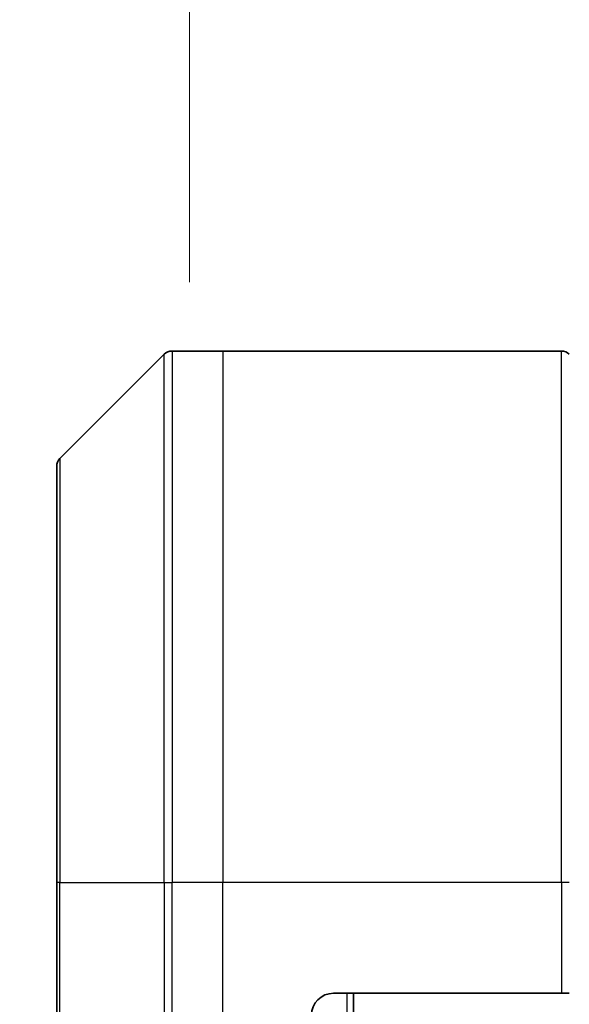
# Model space of a CAD drawing. Units: millimetres. Extents: x 0 to 10812, y 0 to 1826.
# Drawn here: x 4203 to 4228, y 1025 to 1069 of the extents above; entities that cross this region are included whole.
import ezdxf

# ---------------------------------------------------------------- set-up
doc = ezdxf.new("R2010")
doc.units = ezdxf.units.MM
for name, color, linetype, lineweight in [('Dimension (ISO)', 7, 'Continuous', 18), ('Dimension (ISO) @ 1', 7, 'Continuous', 18), ('Visible (ISO)', 7, 'Continuous', 35), ('Visible Narrow (ISO)', 7, 'Continuous', 25)]:
    doc.layers.add(name, color=color, linetype=linetype, lineweight=lineweight)
doc.styles.add('Note Text (TK)', font='MS PGothic.ttf')
doc.dimstyles.new('Default - Method 1b (TK)', dxfattribs={"dimscale": 5, "dimtxt": 2.5, "dimasz": 2.5, "dimexe": 1, "dimexo": 1.5, "dimgap": 1, "dimtad": 1, "dimtoh": 1, "dimrnd": 1e-08, "dimdsep": 46, "dimtxsty": 'Note Text (TK)', "dimblk": 'OPEN', "dimcen": 0.09, "dimdle": 5, "dimclrd": 100, "dimclre": 100, "dimclrt": 7, "dimadec": 1, "dimazin": 1, "dimtfac": 1, "dimtmove": 0, "dimatfit": 3, "dimldrblk": 'OPEN', "dimfxl": 0, "dimtolj": 1, "dimlwd": -1, "dimlwe": -1, "dimarcsym": 0})

# ---------------------------------------------------------------- blocks, each defined once
blk = doc.blocks.new('_Open')
at = {"color": 0, "linetype": 'ByBlock', "lineweight": -2}
for p, q in [((-1, 0.1667), (0, 0)), ((-1, -0.1667), (0, 0)), ((0, 0), (-1, 0))]:
    blk.add_line(p, q, dxfattribs=at)
blk = doc.blocks.new('*D50')
at = {"layer": 'Defpoints', "color": 0, "transparency": 16777216}
for p in [(4298.893, 1135.233), (4210.893, 1047.675), (4298.893, 1047.675)]:
    blk.add_point(p, dxfattribs=at)
at = {"layer": 'Dimension (ISO)', "color": 100, "transparency": 16777216}
for p, q in [((4210.893, 1057.425), (4210.893, 1141.733)), ((4298.893, 1057.425), (4298.893, 1141.733)), ((4227.143, 1135.233), (4282.643, 1135.233))]:
    blk.add_line(p, q, dxfattribs=at)
at = {"layer": 'Dimension (ISO)', "color": 100, "transparency": 16777216, "xscale": 16.25, "yscale": 16.25, "zscale": 16.25, "rotation": 180}
blk.add_blockref('_Open', (4210.893, 1135.233), dxfattribs=at)
at = {"layer": 'Dimension (ISO)', "color": 100, "transparency": 16777216, "xscale": 16.25, "yscale": 16.25, "zscale": 16.25}
blk.add_blockref('_Open', (4298.893, 1135.233), dxfattribs=at)
at = {"layer": 'Dimension (ISO)', "color": 7, "transparency": 16777216, "insert": (4254.893, 1165.439), "char_height": 16.25, "attachment_point": 5, "style": 'Note Text (TK)'}
blk.add_mtext('\\A1;\\fMS PGothic|b0|i0;{\\H16.1850;88±0.3 \\P}\\fMS PGothic|b0|i0;{\\H16.1850;(ケース外形 / External)}', dxfattribs=at)

msp = doc.modelspace()

# ---------------------------------------------------------------- linework, layer by layer
at = {"layer": 'Visible (ISO)'}
for p, q in [((4212.3931, 1054.316), (4210.1002, 1054.316)), ((4227.686, 1054.316), (4212.3931, 1054.316)), ((4209.7467, 1054.1695), (4205.0396, 1049.4624)), ((4204.8931, 1030.316), (4204.8931, 1049.1089)), ((4204.8931, 1030.316), (4204.8931, 1012.316)), ((4217.3931, 1025.316), (4227.686, 1025.316)), ((4218.2931, 645.316), (4218.2931, 1025.316)), ((4228.0396, 1025.316), (4227.686, 1025.316))]:
    msp.add_line(p, q, dxfattribs=at)
for centre, radius, start, end in [((4210.1002, 1053.816), 0.5, 90, 135), ((4227.686, 1053.816), 0.5, 45, 90), ((4205.3931, 1049.1089), 0.5, 135, 180), ((4217.3931, 1024.316), 1, 90, 180)]:
    msp.add_arc(centre, radius, start, end, dxfattribs=at)
at = {"layer": 'Visible Narrow (ISO)'}
for p, q in [((4210.1002, 1054.316), (4210.1002, 1030.316)), ((4212.3931, 1054.316), (4212.3931, 1030.316)), ((4227.686, 1030.316), (4227.686, 1054.316)), ((4209.7467, 1030.316), (4209.7467, 1054.1695)), ((4205.0396, 1049.4624), (4205.0396, 1030.316)), ((4205.0396, 1030.316), (4204.8931, 1030.316)), ((4205.0396, 1012.316), (4205.0396, 1030.316)), ((4205.0396, 1030.316), (4209.7467, 1030.316)), ((4209.7467, 1030.316), (4209.7467, 1012.316)), ((4209.7467, 1030.316), (4210.1002, 1030.316)), ((4212.3931, 1030.316), (4210.1002, 1030.316)), ((4210.1002, 1012.316), (4210.1002, 1030.316)), ((4227.686, 1030.316), (4212.3931, 1030.316)), ((4212.3931, 1012.316), (4212.3931, 1030.316)), ((4227.686, 1030.316), (4227.686, 1025.316)), ((4228.0396, 1030.316), (4227.686, 1030.316)), ((4217.9931, 1025.316), (4217.9931, 645.316))]:
    msp.add_line(p, q, dxfattribs=at)

# ---------------------------------------------------------------- dimensions: what is measured, and where the dimension line sits
at = {"layer": 'Dimension (ISO) @ 1', "color": 100, "true_color": 0x00ff3f}
dim = msp.add_linear_dim(base=(4298.8931, 1135.2326), p1=(4210.8931, 1047.6754), p2=(4298.8931, 1047.6754), angle=180, text='\\fMS PGothic|b0|i0;{\\H16.1850;<> \\P}\\fMS PGothic|b0|i0;{\\H16.1850;(ケース外形 / External)}', dimstyle='Default - Method 1b (TK)', override={"dimscale": 1, "dimtxt": 16.25, "dimasz": 16.25, "dimexe": 6.5, "dimexo": 9.75, "dimgap": 6.5, "dimdec": 2, "dimcen": 0.585, "dimtol": 1, "dimlim": 0, "dimtp": 0.3, "dimtm": 0.3, "dimtdec": 2, "dimtix": 0, "dimtofl": 0, "dimtmove": 0, "dimatfit": 1}, dxfattribs=at)
dim.commit()
dim.dimension.update_dxf_attribs({"geometry": '*D50', "text_midpoint": (4254.8931, 1135.2326), "dimtype": 128})

doc.saveas('drawing.dxf')
